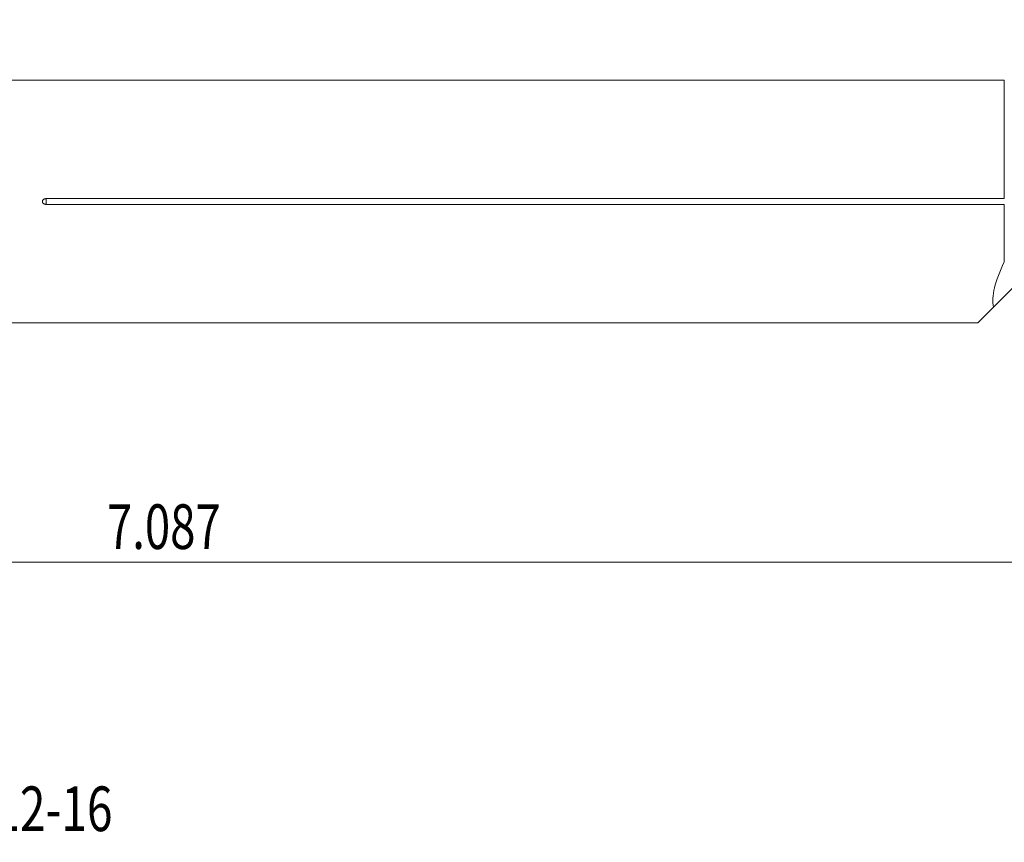
# Model space of a CAD drawing. Units: millimetres. Extents: x -76 to 129, y -50 to 38.
# Drawn here: x 2 to 79, y -50 to 14 of the extents above; entities that cross this region are included whole.
import ezdxf

# ---------------------------------------------------------------- set-up
doc = ezdxf.new("R2010")
doc.units = ezdxf.units.MM
for name, color, linetype in [('1', 4, 'Continuous'), ('2', 7, 'Continuous'), ('SK6', 5, 'Continuous')]:
    doc.layers.add(name, color=color, linetype=linetype)
doc.styles.add('iso_b_vert', font='simplex.shx')
doc.dimstyles.get("Standard").update_dxf_attribs({"dimtxt": 0.18, "dimasz": 0.18, "dimexe": 0.18, "dimexo": 0.0625, "dimgap": 0.09, "dimtad": 1, "dimzin": 0, "dimdsep": 52, "dimtxsty": 'Standard', "dimcen": 0.09, "dimadec": 0, "dimazin": 0, "dimtfac": 1, "dimtdec": 4, "dimtofl": 0, "dimtmove": 0, "dimatfit": 3, "dimfxl": 1, "dimtolj": 1, "dimtzin": 0, "dimarcsym": 0})

# ---------------------------------------------------------------- blocks, each defined once
blk = doc.blocks.new('_U0')
at = {"layer": '2', "lineweight": 13}
for p, q in [((103.8516, 12.6619), (103.8516, -30.2685)), ((-76.148, -1.5875), (-76.148, -30.2685)), ((-76.148, -28.2685), (103.8516, -28.2685))]:
    blk.add_line(p, q, dxfattribs=at)
at = {"layer": '2', "lineweight": 18}
for points in [[(-76.148, -28.2685), (-72.648002, -27.807716), (-72.647998, -28.729284)], [(103.8516, -28.2685), (100.351602, -28.729284), (100.351598, -27.807716)]]:
    blk.add_solid(points, dxfattribs=at)
at = {"layer": '2', "lineweight": 18, "insert": (8.622368, -27.235866), "char_height": 3.5, "attachment_point": 7, "line_spacing_factor": 1.084337, "style": 'iso_b_vert'}
blk.add_mtext('\\W0.7468;7.087', dxfattribs=at)

msp = doc.modelspace()

# ---------------------------------------------------------------- linework, layer by layer
at = {"layer": '1', "lineweight": 18}
for p, q in [((78.9675, 9.5098), (0, 9.5098)), ((78.9675, 9.5098), (78.9675, 0.2245)), ((78.9675, 0.2245), (3.8516, 0.2245)), ((3.8516, -0.2245), (78.9675, -0.2245)), ((78.9675, -4.7361), (78.9675, -0.2245)), ((78.1134, -8.2883), (83.8516, -2.5501)), ((76.8919, -9.5098), (78.1134, -8.2883)), ((0, -9.5098), (76.8919, -9.5098))]:
    msp.add_line(p, q, dxfattribs=at)
at = {"layer": '1', "lineweight": 13}
msp.add_line((3.8516, 0.2245), (3.8516, -0.2245), dxfattribs=at)
at = {"layer": '1', "lineweight": 18}
msp.add_ellipse((87.5771, 0), major_axis=(9.0696, 9.0696), ratio=0.315299, start_param=2.3975548, end_param=2.9345935, dxfattribs=at)
msp.add_open_spline([(3.8516, 0.2245), (3.843, 0.2245), (3.8344, 0.2243), (3.8171, 0.2232), (3.8084, 0.2223), (3.7827, 0.219), (3.7659, 0.2157), (3.7329, 0.2069), (3.7166, 0.2014), (3.6929, 0.1912), (3.685, 0.1874), (3.6696, 0.1793), (3.6621, 0.175), (3.6404, 0.161), (3.6268, 0.1504), (3.6079, 0.1323), (3.602, 0.126), (3.5909, 0.1127), (3.5858, 0.1057), (3.5764, 0.0912), (3.5721, 0.0836), (3.5647, 0.0679), (3.5584, 0.0518), (3.5544, 0.0351), (3.5517, 0.018), (3.551, 0.0092), (3.551, -0.0082), (3.5516, -0.0168), (3.5542, -0.0339), (3.5561, -0.0423), (3.5638, -0.0674), (3.5712, -0.0831), (3.5853, -0.1051), (3.5905, -0.1122), (3.6016, -0.1255), (3.6075, -0.1318), (3.6199, -0.1439), (3.6266, -0.1497), (3.6402, -0.1604), (3.6473, -0.1654), (3.669, -0.1794), (3.6842, -0.1875), (3.7081, -0.1978), (3.7163, -0.2009), (3.7327, -0.2066), (3.7409, -0.2091), (3.7658, -0.2157), (3.7827, -0.219), (3.8083, -0.2223), (3.8169, -0.2232), (3.8342, -0.2243), (3.843, -0.2245), (3.8516, -0.2245)], degree=3, knots=[0, 0, 0, 0, 0.03125, 0.03125, 0.0625, 0.0625, 0.125, 0.125, 0.1875, 0.1875, 0.21875, 0.21875, 0.25, 0.25, 0.3125, 0.3125, 0.34375, 0.34375, 0.375, 0.375, 0.40625, 0.40625, 0.4375, 0.46875, 0.46875, 0.5, 0.5, 0.53125, 0.53125, 0.5625, 0.5625, 0.625, 0.625, 0.65625, 0.65625, 0.6875, 0.6875, 0.71875, 0.71875, 0.75, 0.75, 0.8125, 0.8125, 0.84375, 0.84375, 0.875, 0.875, 0.9375, 0.9375, 0.96875, 0.96875, 1, 1, 1, 1], dxfattribs=at)

# ---------------------------------------------------------------- texts
at = {"layer": 'SK6', "lineweight": 18, "insert": (-20.9542, -49.3475), "char_height": 3.5, "attachment_point": 7, "line_spacing_factor": 1.084337, "style": 'iso_b_vert'}
msp.add_mtext('\\W0.7555;QI-RAGG04C12-16', dxfattribs=at)

# ---------------------------------------------------------------- dimensions: what is measured, and where the dimension line sits
at = {"layer": '2', "lineweight": 18}
dim = msp.add_linear_dim(base=(103.8516, -28.2685), p1=(-76.148, 0), p2=(103.8516, 14.2494), dimstyle='Standard', override={"dimtxt": 3.5, "dimasz": 3.5, "dimexe": 2, "dimexo": 1.5875, "dimgap": 1.75, "dimtad": 1, "dimtih": 1, "dimtoh": 0, "dimdec": 3, "dimlfac": 0.03937, "dimzin": 8, "dimdsep": 46, "dimlunit": 2, "dimpost": '<>', "dimtxsty": 'iso_b_vert', "dimsah": 1, "dimse1": 0, "dimse2": 0, "dimsd1": 0, "dimsd2": 0, "dimclrd": 2, "dimclre": 2, "dimclrt": 2, "dimtol": 0, "dimtm": -0.1, "dimtfac": 1, "dimtdec": 2, "dimtofl": 1, "dimtmove": 0, "dimtzin": 8, "dimlwd": 13, "dimlwe": 13}, dxfattribs=at)
dim.commit()
dim.dimension.update_dxf_attribs({"geometry": '_U0', "text_midpoint": (13.8518, -28.2685)})

doc.saveas('drawing.dxf')
